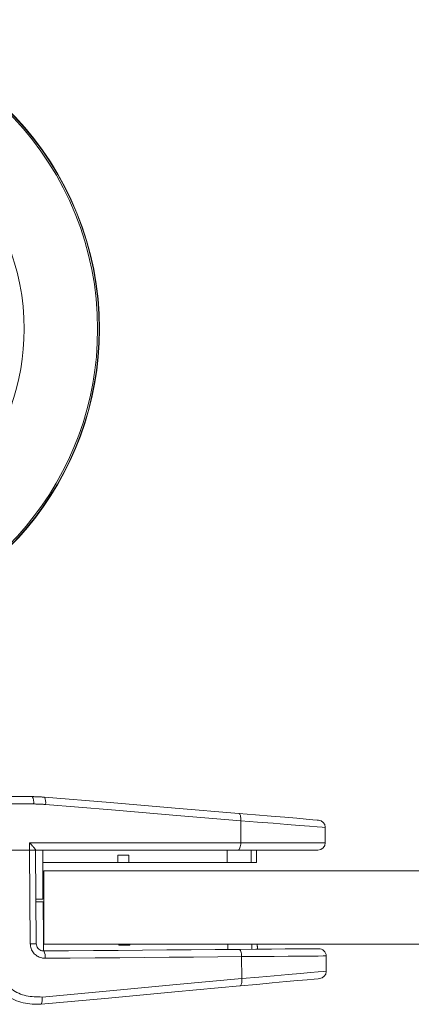
# Model space of a CAD drawing. Units: millimetres. Extents: x -25649 to -18224, y 99 to 5349.
# Drawn here: x -21820 to -21766, y 2915 to 3050 of the extents above; entities that cross this region are included whole.
import ezdxf

# ---------------------------------------------------------------- set-up
doc = ezdxf.new("R2010")
doc.units = ezdxf.units.MM
doc.layers.get('0').update_dxf_attribs({"lineweight": 15})

msp = doc.modelspace()

# ---------------------------------------------------------------- linework, layer by layer
at = {"color": 7, "linetype": 'Continuous', "lineweight": 15}
for p, q in [((-21832.449, 2943.531), (-21817.832, 2943.531)), ((-21817.647, 2942.531), (-21832.355, 2942.531)), ((-21789.409, 2940.235), (-21789.409, 2937.238)), ((-21825.441, 2936.238), (-21818.207, 2936.238)), ((-21818.207, 2937.238), (-21789.409, 2937.238)), ((-21818.207, 2936.238), (-21818.207, 2937.238)), ((-21818.1, 2923.443), (-21818.207, 2936.238)), ((-21817.388, 2936.238), (-21818.207, 2936.238)), ((-21817.388, 2936.255), (-21817.388, 2936.238)), ((-21789.769, 2936.238), (-21817.388, 2936.238)), ((-21817.388, 2936.238), (-21817.281, 2923.45)), ((-21816.408, 2934.538), (-21816.408, 2936.238)), ((-21791.281, 2934.538), (-21791.281, 2936.238)), ((-21778.888, 2936.238), (-21789.769, 2936.238)), ((-21789.409, 2937.238), (-21777.888, 2937.238)), ((-21788.011, 2934.538), (-21788.011, 2936.238)), ((-21806.158, 2935.538), (-21804.658, 2935.538)), ((-21806.158, 2934.538), (-21806.158, 2935.538)), ((-21804.658, 2935.538), (-21804.658, 2934.538)), ((-21816.408, 2929.538), (-21816.408, 2934.538)), ((-21816.408, 2934.538), (-21806.158, 2934.538)), ((-21814.658, 2934.538), (-21813.158, 2934.538)), ((-21804.658, 2934.538), (-21806.158, 2934.538)), ((-21804.658, 2934.538), (-21791.281, 2934.538)), ((-21793.251, 2934.538), (-21791.751, 2934.538)), ((-21791.281, 2934.538), (-21788.011, 2934.538)), ((-21788.011, 2934.538), (-21787.26, 2934.538)), ((-20385.233, 2933.389), (-21816.234, 2933.389)), ((-21816.234, 2923.389), (-21816.234, 2933.389)), ((-21816.408, 2929.538), (-21817.332, 2929.538)), ((-21817.332, 2929.538), (-21817.188, 2929.538)), ((-21817.329, 2929.15), (-21816.349, 2929.158)), ((-21817.129, 2929.151), (-21817.329, 2929.15)), ((-21816.349, 2929.158), (-21816.307, 2924.158)), ((-21816.307, 2924.158), (-21816.293, 2922.461)), ((-20385.233, 2923.389), (-21816.234, 2923.389)), ((-21806.05, 2923.389), (-21806.049, 2923.244)), ((-21804.549, 2923.257), (-21804.55, 2923.389)), ((-21791.172, 2923.389), (-21791.166, 2922.669)), ((-21787.903, 2923.389), (-21787.897, 2922.696)), ((-21789.261, 2918.688), (-21789.286, 2921.684))]:
    msp.add_line(p, q, dxfattribs=at)
at = {"color": 7, "linetype": 'Continuous', "lineweight": 15, "flags": 128}
for points in [[(-21816.154, 2943.46), (-21807.189, 2942.705), (-21798.356, 2941.961), (-21789.685, 2941.231)], [(-21789.409, 2940.235), (-21798.134, 2940.965), (-21807.022, 2941.709), (-21816.043, 2942.464)], [(-21789.685, 2941.231), (-21789.619, 2941.207), (-21789.557, 2941.147), (-21789.504, 2941.053), (-21789.46, 2940.929), (-21789.428, 2940.779), (-21789.408, 2940.609), (-21789.402, 2940.425), (-21789.409, 2940.235)], [(-21789.685, 2941.231), (-21787.379, 2941.037), (-21785.263, 2940.859), (-21783.384, 2940.701), (-21781.786, 2940.566), (-21780.504, 2940.458), (-21779.567, 2940.379), (-21778.996, 2940.331), (-21778.804, 2940.315)], [(-21777.888, 2939.318), (-21777.933, 2939.322), (-21778.292, 2939.35), (-21779.003, 2939.407), (-21780.05, 2939.49), (-21781.415, 2939.599), (-21783.068, 2939.73), (-21784.978, 2939.882), (-21787.106, 2940.051), (-21789.409, 2940.235)], [(-21789.409, 2937.238), (-21789.416, 2937.043), (-21789.437, 2936.855), (-21789.47, 2936.682), (-21789.515, 2936.531), (-21789.569, 2936.406), (-21789.632, 2936.314), (-21789.699, 2936.257), (-21789.769, 2936.238)], [(-21818.1, 2923.443), (-21817.933, 2923.445), (-21817.776, 2923.446), (-21817.635, 2923.447), (-21817.512, 2923.448), (-21817.414, 2923.449), (-21817.341, 2923.449), (-21817.296, 2923.45), (-21817.281, 2923.45)], [(-21806.049, 2923.244), (-21805.861, 2923.246), (-21805.674, 2923.247), (-21805.486, 2923.249), (-21805.298, 2923.25), (-21805.111, 2923.252), (-21804.923, 2923.254), (-21804.736, 2923.255), (-21804.549, 2923.257)], [(-21816.272, 2922.458), (-21812.878, 2922.487), (-21809.499, 2922.515), (-21806.138, 2922.543), (-21802.797, 2922.571), (-21799.476, 2922.599), (-21796.178, 2922.627), (-21792.903, 2922.654), (-21789.654, 2922.681)], [(-21789.286, 2921.684), (-21792.555, 2921.657), (-21795.85, 2921.629), (-21799.169, 2921.602), (-21802.51, 2921.574), (-21805.873, 2921.545), (-21809.255, 2921.517), (-21812.654, 2921.489), (-21816.07, 2921.46)], [(-21789.654, 2922.681), (-21787.348, 2922.701), (-21785.232, 2922.718), (-21783.354, 2922.734), (-21781.756, 2922.748), (-21780.473, 2922.758), (-21779.536, 2922.766), (-21778.966, 2922.771), (-21778.774, 2922.773)], [(-21789.286, 2921.684), (-21789.295, 2921.88), (-21789.317, 2922.067), (-21789.352, 2922.24), (-21789.398, 2922.391), (-21789.453, 2922.515), (-21789.516, 2922.607), (-21789.584, 2922.663), (-21789.654, 2922.681)], [(-21777.765, 2921.781), (-21777.811, 2921.781), (-21778.169, 2921.778), (-21778.88, 2921.772), (-21779.928, 2921.763), (-21781.292, 2921.751), (-21782.946, 2921.738), (-21784.855, 2921.722), (-21786.983, 2921.704), (-21789.286, 2921.684)], [(-21786.946, 2922.704), (-21787.015, 2922.704), (-21787.146, 2922.702)], [(-21789.261, 2918.688), (-21786.959, 2918.89), (-21784.833, 2919.077), (-21782.925, 2919.245), (-21781.272, 2919.39), (-21779.909, 2919.51), (-21778.861, 2919.602), (-21778.152, 2919.665), (-21777.793, 2919.696), (-21777.748, 2919.7)], [(-21789.529, 2917.689), (-21798.394, 2916.867), (-21807.428, 2916.03), (-21816.599, 2915.181)], [(-21816.501, 2916.178), (-21807.272, 2917.028), (-21798.182, 2917.866), (-21789.261, 2918.688)], [(-21778.656, 2918.696), (-21778.656, 2918.696), (-21778.847, 2918.679), (-21779.418, 2918.626), (-21780.354, 2918.539), (-21781.635, 2918.42), (-21783.232, 2918.272), (-21785.109, 2918.098), (-21787.224, 2917.902), (-21789.529, 2917.689)], [(-21789.261, 2918.688), (-21789.252, 2918.497), (-21789.257, 2918.313), (-21789.275, 2918.143), (-21789.306, 2917.993), (-21789.349, 2917.869), (-21789.401, 2917.774), (-21789.462, 2917.714), (-21789.529, 2917.689)]]:
    msp.add_lwpolyline(points, dxfattribs=at)
at = {"color": 7, "linetype": 'Continuous', "lineweight": 15}
for centre, radius, start, end in [((-21850.888, 3007.338), 42.225, 0, 259.76874), ((-21850.888, 3007.338), 42.185, 0, 259.75902), ((-21850.888, 3007.338), 41.966, 0, 259.70498), ((-21850.888, 3007.338), 31.949, 0, 256.42313), ((-21850.888, 3007.338), 42.225, 280.23126, 0), ((-21850.888, 3007.338), 31.949, 283.57687, 0), ((-21850.888, 3007.338), 41.966, 280.29502, 0), ((-21850.888, 3007.338), 42.185, 280.24098, 0), ((-21819.139, 2942.772), 1.511, 350.8095, 30.12943), ((-21817.426, 2942.814), 1.427, 345.77622, 26.92071), ((-21778.888, 2939.318), 1, 1.39336, 85.18645), ((-21778.888, 2937.238), 1, 270, 0), ((-21817.509, 2921.689), 1.457, 350.97095, 31.90011), ((-21778.765, 2921.773), 1, 0.48008, 90.48008), ((-21778.748, 2919.692), 1, 275.29363, 358.54134), ((-21817.903, 2915.813), 1.449, 334.13726, 14.58533)]:
    msp.add_arc(centre, radius, start, end, dxfattribs=at)
for points in [[(-21817.832, 2943.531), (-21816.154, 2943.46)], [(-21817.647, 2942.531), (-21816.043, 2942.464)], [(-21777.888, 2937.238), (-21777.888, 2939.318)], [(-21787.26, 2934.538), (-21787.26, 2936.238)], [(-21787.146, 2922.702), (-21787.152, 2923.389)], [(-21777.748, 2919.7), (-21777.765, 2921.781)]]:
    msp.add_open_spline(points, degree=1, dxfattribs=at)
for points, knots in [([(-21817.388, 2936.255), (-21817.395, 2936.278), (-21817.412, 2936.331), (-21817.547, 2936.515), (-21817.804, 2936.818), (-21818.053, 2937.083), (-21818.206, 2937.236), (-21818.207, 2937.238)], [0, 0, 0, 0, 0.15909785, 0.35497007, 0.61944169, 0.99624081, 1, 1, 1, 1]), ([(-21816.07, 2921.46), (-21816.23, 2921.47), (-21816.614, 2921.493), (-21817.183, 2921.739), (-21817.686, 2922.187), (-21818.029, 2922.777), (-21818.076, 2923.221), (-21818.1, 2923.443)], [0, 0, 0, 0, 0.1540187, 0.3693511, 0.5808883, 0.7905779, 1, 1, 1, 1]), ([(-21817.281, 2923.45), (-21817.269, 2923.339), (-21817.245, 2923.115), (-21817.073, 2922.82), (-21816.823, 2922.597), (-21816.541, 2922.475), (-21816.352, 2922.463), (-21816.272, 2922.458)], [0, 0, 0, 0, 0.204932, 0.4119497, 0.623705, 0.8424064, 1, 1, 1, 1]), ([(-21821.423, 2917.856), (-21821.163, 2917.638), (-21820.349, 2916.953), (-21818.669, 2916.195), (-21817.224, 2916.184), (-21816.501, 2916.178)], [0, 0, 0, 0, 0.1897762, 0.5947428, 1, 1, 1, 1]), ([(-21816.599, 2915.181), (-21817.432, 2915.187), (-21819.099, 2915.2), (-21821.033, 2916.08), (-21821.969, 2916.873), (-21822.267, 2917.126)], [0, 0, 0, 0, 0.4045347, 0.8096906, 1, 1, 1, 1])]:
    msp.add_open_spline(points, degree=3, knots=knots, dxfattribs=at)

doc.saveas('drawing.dxf')
